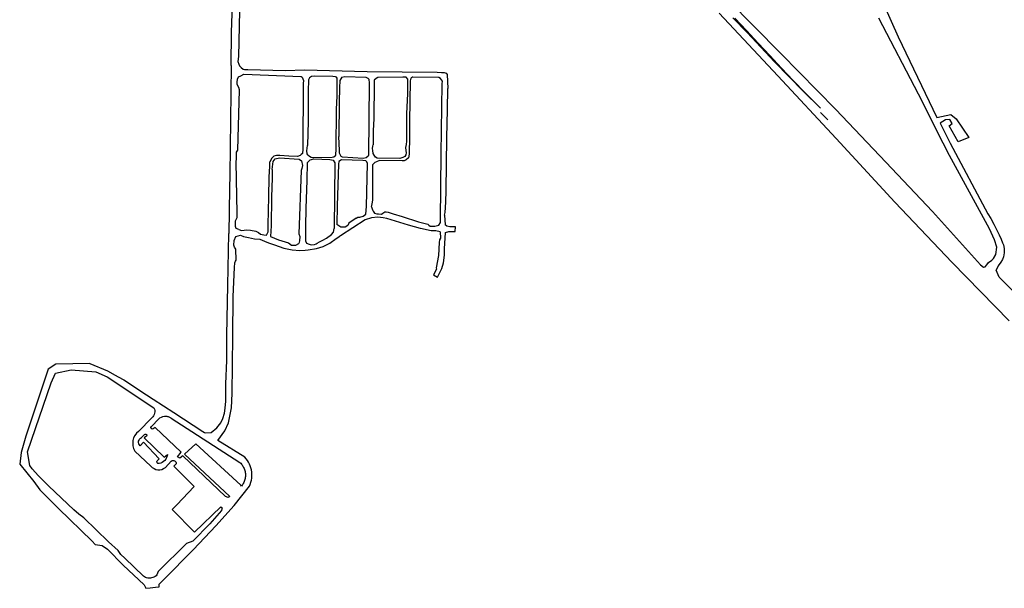
# Model space of a CAD drawing. Units: inches. Extents: x 2443855 to 2722452, y 1426567 to 1564689.
# Drawn here: x 2564542 to 2568414, y 1558006 to 1560243 of the extents above; entities that cross this region are included whole.
import ezdxf

# ---------------------------------------------------------------- set-up
doc = ezdxf.new("R2010")
doc.units = ezdxf.units.IN
doc.header["$MEASUREMENT"] = 0
doc.layers.add('RoadEdgeLine', color=205, linetype='Continuous')

msp = doc.modelspace()

# ---------------------------------------------------------------- linework, layer by layer
at = {"layer": 'RoadEdgeLine'}
for p, q in [((2565781.6, 1559679.7), (2565778.7, 1559422)), ((2566212.7, 1559474), (2566214.8, 1559435.5)), ((2565804.3, 1559393), (2565800.1, 1559391.2)), ((2568353.3, 1559271.6), (2568352.7, 1559272.2))]:
    msp.add_line(p, q, dxfattribs=at)
for points in [[(2565070.4, 1558715.7, -0.343682), (2565062, 1558676.8), (2565009.4, 1558623.4, 0.377514), (2564995, 1558546.1), (2565058, 1558487.2, 0.411598), (2565115.3, 1558481.6), (2565138.4, 1558506.3, -0.727164), (2565157, 1558496.3), (2565148, 1558487.2), (2565228.4, 1558406.8), (2565159.9, 1558335), (2565141.6, 1558316.7), (2565229.3, 1558226.7), (2565332.8, 1558327.1), (2565339.2, 1558321.5), (2565337.8, 1558318.6)], [(2565411.7, 1558411.2), (2565234.8, 1558574.8), (2565190.2, 1558533.4), (2565368.6, 1558366.9), (2565361.5, 1558362.9), (2565351.1, 1558367.7), (2565183.8, 1558527.8), (2565171.9, 1558517.5), (2565162.3, 1558523.8), (2565176.7, 1558541.3), (2565074.7, 1558638.5), (2565066.8, 1558633, -0.916909), (2565060.4, 1558642.5), (2565089, 1558672.8, -0.172403), (2565111.8, 1558683.2)]]:
    msp.add_lwpolyline(points, format="xyb", dxfattribs=at)
msp.add_lwpolyline([(2565015.8, 1558566.8, -0.518625), (2565021.3, 1558599.5), (2565033.3, 1558611.5, -1.036099), (2565040.5, 1558604.3), (2565031.7, 1558597.9), (2565110.5, 1558522.3), (2565123.3, 1558532.6, -0.318578), (2565090.6, 1558496.8, -0.80413), (2565083.5, 1558507.9), (2565090.6, 1558515.1), (2565028.5, 1558580.4)], format="xyb", close=True, dxfattribs=at)
for points in [[(2566569, 1560983, 0), (2566715.6, 1560899.5, 0), (2566832.1, 1560816.2, 0), (2567002, 1560669.8, 0), (2567151.6, 1560512, 0), (2567327.2, 1560322.8, 0), (2567535.9, 1560110, 0), (2567751.9, 1559889.2, 0), (2567948.5, 1559682, 0), (2568132.1, 1559487.9, 0), (2568320.6, 1559278.4, 0), (2568332.7, 1559269.5, 0)], [(2565457.7, 1560560.9, 0), (2565451.8, 1560557.6, 0), (2565444.3, 1560551.7, 0), (2565438.4, 1560544.2, 0), (2565431.7, 1560536.6, 0), (2565430, 1560529.1, 0), (2565422.5, 1560469.6, 0), (2565407, 1560354.9, 0), (2565407.4, 1560339.8, 0), (2565402.4, 1560098.6, 0), (2565400.3, 1560078.5, 0), (2565403.7, 1560067.6, 0), (2565407, 1560060.9, 0), (2565412.9, 1560054.2, 0)], [(2565374.4, 1560062.4, 0), (2565375.8, 1560192.3, 0), (2565380.9, 1560341.8, 0), (2565385.2, 1560401, 0), (2565400.4, 1560487.6, 0), (2565406.9, 1560521.1, 0)], [(2567865.2, 1560502.4, 0), (2567861.7, 1560493.7, 0), (2567860.1, 1560482.5, 0), (2567861.3, 1560470.5, 0), (2567867.3, 1560453.3, 0), (2567872.5, 1560442.9, 0), (2567882.5, 1560423.3, 0), (2567884.1, 1560420.1, 0), (2567932.5, 1560321.3, 0), (2567969.3, 1560236.9, 0), (2567997.3, 1560175.7, 0), (2568148.4, 1559857.6, 0)], [(2568433, 1559058.3, 0), (2568208.5, 1559287.3, 0), (2567983.3, 1559525.1, 0), (2567753.1, 1559775.1, 0), (2567523.8, 1560022.6, 0), (2567292.8, 1560268.5, 0)], [(2567346.6, 1560250.3, 0), (2567402.4, 1560192.2, 0), (2567456.2, 1560134.5, 0), (2567510.5, 1560077, 0), (2567566.3, 1560019.8, 0), (2567622.8, 1559962.3, 0), (2567690.9, 1559894.7, 0)], [(2567354, 1560249.2, 0), (2567400.2, 1560199.9, 0), (2567446, 1560150.7, 0), (2567491.9, 1560101.6, 0), (2567537.8, 1560052.4, 0), (2567584, 1560003.6, 0), (2567631.3, 1559955.6, 0), (2567668.9, 1559917.7, 0), (2567690.9, 1559894.7, 0)], [(2568352.6, 1559288.1, 0), (2568364.9, 1559296.5, 0), (2568371.7, 1559303.7, 0), (2568380.5, 1559319.7, 0), (2568384.1, 1559347.7, 0), (2568375.3, 1559376.9, 0), (2568355.3, 1559419.7, 0), (2568198.1, 1559708.9, 0), (2568173.7, 1559757.2, 0), (2568076.1, 1559950.5, 0), (2567920.1, 1560248.5, 0)], [(2565374.4, 1560062.4, 0), (2565368.3, 1559632.9, 0), (2565367.4, 1559579.2, 0), (2565365, 1559401.8, 0)], [(2565412.9, 1560054.2, 0), (2565420.4, 1560048.3, 0), (2565426.3, 1560046.7, 0), (2565439.7, 1560046.7, 0), (2565587.9, 1560043.3, 0), (2565662.5, 1560045, 0), (2565909.1, 1560039.1, 0), (2566183.4, 1560036.6, 0), (2566201, 1560034.9, 0), (2566211.1, 1560034.9, 0), (2566219.5, 1560032.4, 0), (2566223.6, 1560027.4, 0), (2566225.7, 1559972.3, 0)], [(2565404.3, 1559417.1, 0), (2565393.9, 1559421.9, 0), (2565390.7, 1559429.1, 0), (2565390.7, 1559440.3, 0), (2565390.7, 1559451.6, 0), (2565397.9, 1559465.2, 0), (2565397.9, 1559482.1, 0), (2565393.9, 1559682.7, 0), (2565394.7, 1559696.3, 0), (2565394.7, 1559721.2, 0), (2565400.3, 1559730, 0), (2565406, 1559967.5, 0), (2565404.3, 1559976.3, 0), (2565397.9, 1559988.3, 0), (2565397.9, 1559997.2, 0), (2565398.7, 1560008.4, 0), (2565403, 1560017.8, 0), (2565411.9, 1560022.6, 0), (2565423.3, 1560028.3, 0), (2565649, 1560019.4, 0), (2565653, 1560016.2, 0), (2565658.7, 1560004, 0), (2565657, 1559991.9, 0), (2565655.4, 1559733, 0), (2565654.2, 1559716.8, 0), (2565649.4, 1559712.8, 0)], [(2565701.4, 1560020.7, 0), (2565689.2, 1560019.8, 0), (2565682, 1560014.7, 0), (2565677.6, 1560006, 0), (2565677.1, 1559962.2, 0)], [(2565787.7, 1560017.3, 0), (2565784.3, 1560018.2, 0), (2565774.3, 1560019, 0), (2565701.4, 1560020.7, 0)], [(2565786.6, 1559734.6, 0), (2565788.1, 1559889.8, 0), (2565790.2, 1559943.6, 0), (2565791, 1560013.2, 0), (2565787.7, 1560017.3, 0)], [(2565809.1, 1560016.5, 0), (2565801.8, 1560003.2, 0), (2565799.6, 1559975, 0), (2565798.9, 1559918.7, 0), (2565797.5, 1559783, 0)], [(2565809.1, 1560016.5, 0), (2565820.3, 1560019.9, 0), (2565903.3, 1560017.3, 0), (2565910.8, 1560013.2, 0)], [(2565910.8, 1560013.2, 0), (2565915, 1560009, 0), (2565916.7, 1559993, 0), (2565913.3, 1559709.1, 0)], [(2565936.1, 1560004.9, 0), (2565936.3, 1559992, 0), (2565934.3, 1559854.5, 0), (2565932.3, 1559805.4, 0), (2565932, 1559751, 0)], [(2566068.2, 1560009, 0), (2566061.6, 1560017.3, 0), (2566049, 1560016.5, 0), (2565951, 1560015.7, 0), (2565944.3, 1560011.5, 0), (2565936.1, 1560004.9, 0)], [(2565938, 1559482.1, 0), (2565947.3, 1559478.8, 0), (2565953.1, 1559478.8, 0), (2565964.6, 1559478.3, 0), (2565970.4, 1559481.2, 0), (2565974.8, 1559484.1, 0), (2565978.4, 1559487, 0), (2565982.8, 1559487, 0), (2565991.5, 1559485.5, 0), (2566010.4, 1559479, 0), (2566046, 1559468.8, 0), (2566110.6, 1559447.8, 0), (2566147.6, 1559439, 0), (2566151.3, 1559434.7, 0), (2566156.6, 1559430.6, 0), (2566158.3, 1559430.2, 0), (2566174.2, 1559430.2, 0), (2566190.1, 1559434.4, 0), (2566196.8, 1559445.3, 0), (2566196.8, 1559456.2, 0), (2566200.2, 1559715, 0), (2566204, 1559990.5, 0), (2566204.4, 1560001.4, 0), (2566196.8, 1560011.5, 0), (2566190.1, 1560015.7, 0), (2566088, 1560017.3, 0)], [(2566060, 1559739.3, 0), (2566060.6, 1559740.5, 0), (2566063.8, 1559751.4, 0), (2566064.8, 1559764.6, 0), (2566064.3, 1559796.9, 0), (2566064.8, 1559872.9, 0), (2566068.3, 1559952.5, 0), (2566068.3, 1560005.2, 0), (2566068.2, 1560009, 0)], [(2566078.4, 1560002.2, 0), (2566075.6, 1559841.9, 0), (2566075.6, 1559781.9, 0)], [(2566083.6, 1560014.7, 0), (2566080.4, 1560012.3, 0), (2566078.4, 1560002.2, 0)], [(2566088, 1560017.3, 0), (2566087.1, 1560017.3, 0), (2566083.6, 1560014.7, 0)], [(2565677.1, 1559962.2, 0), (2565677, 1559956.2, 0), (2565677, 1559911.5, 0), (2565676, 1559888.9, 0), (2565676.5, 1559844.1, 0), (2565673.8, 1559747.9, 0)], [(2566212.7, 1559474, 0), (2566215, 1559484.5, 0), (2566217.8, 1559525, 0), (2566219, 1559571.5, 0), (2566221.8, 1559778.4, 0), (2566225, 1559889.5, 0), (2566225.7, 1559972.3, 0)], [(2567691.6, 1559878.2, 0), (2567715, 1559853.8, 0), (2567719.8, 1559848.5, 0)], [(2568148.4, 1559857.6, 0), (2568203.8, 1559870.5, 0), (2568224.4, 1559852.4, 0), (2568274.6, 1559779, 0), (2568232.1, 1559762.3, 0), (2568197.3, 1559825.4, 0), (2568208.9, 1559834.4, 0), (2568199.9, 1559849.9, 0), (2568183.2, 1559848.6, 0), (2568161.3, 1559835.7, 0)], [(2568161.3, 1559835.7, 0), (2568201.2, 1559757.1, 0), (2568349.3, 1559479.7, 0), (2568360.5, 1559460.5, 0), (2568372.5, 1559438.1, 0), (2568394.1, 1559396.5, 0), (2568401.3, 1559378.9, 0), (2568406.9, 1559365.7, 0), (2568410.9, 1559357.7, 0), (2568414.1, 1559343.3, 0), (2568413.3, 1559325.3, 0), (2568410.5, 1559310.5, 0), (2568407.3, 1559299.7, 0), (2568400.9, 1559289.3, 0), (2568390.5, 1559274.1, 0), (2568381.8, 1559257.3, 0)], [(2565913.3, 1559709.1, 0), (2565912.5, 1559706.6, 0), (2565904.1, 1559699.9, 0), (2565892.4, 1559697.4, 0), (2565811.1, 1559701.6, 0), (2565806.1, 1559704.9, 0), (2565800.3, 1559718.3, 0), (2565799.4, 1559728.4, 0), (2565797.5, 1559783, 0)], [(2566075.6, 1559781.9, 0), (2566073.3, 1559715.8, 0), (2566072.5, 1559706.6, 0), (2566070.8, 1559699.9, 0), (2566062.4, 1559691.5, 0), (2566054, 1559687.3, 0), (2566045.7, 1559687.3, 0), (2565957.7, 1559689, 0), (2565945.1, 1559684, 0), (2565939.3, 1559680.6, 0), (2565931.6, 1559673, 0)], [(2565675.3, 1559711.2, 0), (2565672.9, 1559715.5, 0), (2565671.3, 1559727.1, 0), (2565673.8, 1559747.9, 0)], [(2565675.3, 1559711.2, 0), (2565682.5, 1559705.5, 0), (2565689, 1559702.3, 0), (2565696.3, 1559700.7, 0), (2565770.7, 1559701.5, 0), (2565777.2, 1559703.9, 0), (2565785.3, 1559710.4, 0), (2565786.6, 1559734.6, 0)], [(2565930.3, 1559728.3, 0), (2565930, 1559736.4, 0), (2565930.5, 1559744.8, 0), (2565932, 1559751, 0)], [(2566060, 1559739.3, 0), (2566062.4, 1559719.2, 0), (2566060.7, 1559710.8, 0), (2566057.4, 1559704.9, 0), (2566049, 1559700.8, 0), (2566036.5, 1559697.4, 0), (2565948.5, 1559698.2, 0), (2565941, 1559702.4, 0), (2565938.5, 1559706.6, 0), (2565935.9, 1559710, 0), (2565931.8, 1559716.7, 0), (2565930.3, 1559728.3, 0)], [(2565649.4, 1559712.8, 0), (2565645.3, 1559708.8, 0), (2565634.8, 1559704.7, 0), (2565600, 1559706.3, 0), (2565565.3, 1559708, 0), (2565552.3, 1559708, 0), (2565541, 1559705.5, 0), (2565533.7, 1559698.3, 0), (2565525.6, 1559683.3, 0)], [(2565534.8, 1559653.2, 0), (2565538.5, 1559685.3, 0), (2565546.6, 1559695, 0), (2565563.6, 1559699.9, 0), (2565641.3, 1559694.2, 0), (2565650.2, 1559687.7, 0), (2565655, 1559669.9, 0), (2565651.8, 1559657, 0), (2565649.4, 1559649.7, 0), (2565639.4, 1559401, 0), (2565643.4, 1559389.8, 0), (2565642.6, 1559373, 0), (2565639.4, 1559362.5, 0)], [(2565672.5, 1559680.3, 0), (2565684.2, 1559691, 0), (2565699.5, 1559695, 0), (2565761.4, 1559693.4, 0), (2565774.4, 1559689.8, 0), (2565781.6, 1559679.7, 0)], [(2565907, 1559684, 0), (2565902.8, 1559688.2, 0), (2565891.1, 1559689, 0), (2565808.2, 1559691.5, 0), (2565796.8, 1559685.5, 0), (2565795.3, 1559673.9, 0), (2565791, 1559510.5, 0), (2565789.6, 1559437.7, 0)], [(2565404.3, 1559417.1, 0), (2565414.8, 1559413.9, 0), (2565435.2, 1559416.5, 0), (2565449.7, 1559415.1, 0), (2565470.8, 1559410.8, 0), (2565481.4, 1559405.8, 0), (2565489.4, 1559399.4, 0), (2565502.2, 1559396.2, 0), (2565512.7, 1559395.4, 0), (2565519.1, 1559409, 0), (2565519.1, 1559436.3, 0), (2565521.5, 1559545.5, 0), (2565523.1, 1559623.3, 0), (2565526.3, 1559666.8, 0), (2565525.6, 1559683.3, 0)], [(2565534.8, 1559653.2, 0), (2565535, 1559620.5, 0), (2565531.9, 1559545.3, 0), (2565530.6, 1559431.5, 0), (2565528.9, 1559390.4, 0)], [(2565672.5, 1559680.3, 0), (2565671.5, 1559612, 0), (2565668, 1559500.7, 0), (2565666.7, 1559430.7, 0), (2565665.9, 1559393.8, 0), (2565665.9, 1559373, 0)], [(2565865.5, 1559462.6, 0), (2565872.3, 1559465.7, 0), (2565879.8, 1559465.7, 0), (2565892.9, 1559470, 0), (2565903.5, 1559478.1, 0), (2565906.6, 1559508, 0), (2565910.4, 1559677.3, 0), (2565907, 1559684, 0)], [(2565929.7, 1559524.9, 0), (2565930.3, 1559534.8, 0), (2565931.3, 1559566.8, 0), (2565931.6, 1559673, 0)], [(2565926.3, 1559506.5, 0), (2565927.1, 1559512.5, 0), (2565929.7, 1559524.9, 0)], [(2565926.3, 1559506.5, 0), (2565929.7, 1559494.7, 0), (2565932.2, 1559489.7, 0), (2565934.7, 1559486.3, 0), (2565938, 1559482.1, 0)], [(2565865.5, 1559462.6, 0), (2565836.9, 1559442, 0), (2565832.5, 1559433.3, 0), (2565822.5, 1559427.1, 0), (2565804.5, 1559426.5, 0), (2565789.6, 1559437.7, 0)], [(2566195.5, 1559407.8, 0), (2566178.1, 1559412.2, 0), (2566160.7, 1559412.2, 0), (2566118.6, 1559420.9, 0), (2566070.7, 1559434, 0), (2565985.7, 1559460.8, 0), (2565971.2, 1559463.8, 0), (2565950.8, 1559465.9, 0), (2565926.1, 1559463, 0), (2565900.7, 1559455.8, 0), (2565804.3, 1559393, 0)], [(2565665.9, 1559373, 0), (2565670.7, 1559363.3, 0), (2565680.3, 1559359.3, 0), (2565688.7, 1559357.7, 0), (2565701, 1559358.5, 0), (2565708, 1559361.5, 0), (2565712.6, 1559363.5, 0), (2565721.3, 1559369.3, 0), (2565734.2, 1559376, 0), (2565749.1, 1559384.1, 0), (2565767.9, 1559397.4, 0), (2565776.5, 1559407.5, 0), (2565778.7, 1559422, 0)], [(2566195.5, 1559407.8, 0), (2566197, 1559383.9, 0), (2566193.4, 1559377.3, 0), (2566191.9, 1559366.5, 0), (2566189, 1559314.9, 0), (2566180.3, 1559266.2, 0), (2566181, 1559261.1, 0), (2566170.1, 1559238.6, 0), (2566185.4, 1559229.9, 0), (2566202.8, 1559264, 0), (2566209.4, 1559285.8, 0), (2566213, 1559317, 0), (2566213, 1559341, 0), (2566216.5, 1559405.1, 0), (2566229.7, 1559409.3, 0), (2566255.1, 1559409.3, 0), (2566256.6, 1559428.2, 0), (2566234, 1559428.2, 0), (2566222.4, 1559430.3, 0), (2566214.8, 1559435.5, 0)], [(2565295.4, 1558618.8, 0), (2565317.3, 1558637.9, 0), (2565333.2, 1558657.4, 0), (2565340.5, 1558674.7, 0), (2565347, 1558694.9, 0), (2565350.5, 1558714.4, 0), (2565352.7, 1558742.5, 0), (2565353.5, 1558810.4, 0), (2565356.3, 1558902.8, 0), (2565357, 1559002.5, 0), (2565361.4, 1559197.4, 0), (2565365, 1559401.8, 0)], [(2565321.2, 1558587.7, 0), (2565348.8, 1558625.7, 0), (2565364, 1558657.6, 0), (2565375.8, 1558716.6, 0), (2565377.3, 1558772.2, 0), (2565380.2, 1558998.2, 0), (2565381.6, 1559153.4, 0), (2565387.3, 1559268.4, 0), (2565388.7, 1559286.5, 0), (2565390.9, 1559293.1, 0), (2565393.8, 1559296.7, 0), (2565392.4, 1559340.3, 0), (2565386.5, 1559348.3, 0), (2565384.5, 1559355.5, 0), (2565385.1, 1559374.4, 0), (2565392.4, 1559389.7, 0)], [(2565392.4, 1559389.7, 0), (2565410.5, 1559395.5, 0), (2565422.8, 1559390.6, 0), (2565442, 1559385.8, 0), (2565466.1, 1559381, 0), (2565486.2, 1559379.4, 0), (2565504.6, 1559372.2, 0), (2565520.9, 1559365, 0)], [(2565528.9, 1559390.4, 0), (2565559.4, 1559377.3, 0), (2565599.3, 1559365, 0), (2565611, 1559356.3, 0), (2565627.7, 1559356.3, 0), (2565639.4, 1559362.5, 0)], [(2565665.4, 1559336.7, 0), (2565676.3, 1559337.4, 0), (2565709.7, 1559342.5, 0), (2565735.1, 1559351.2, 0), (2565762, 1559363.5, 0), (2565787.4, 1559381.6, 0), (2565800.8, 1559391.2, 0)], [(2565520.9, 1559365, 0), (2565544.9, 1559357.7, 0), (2565581.2, 1559343.9, 0), (2565613.8, 1559337.4, 0), (2565643.6, 1559335.2, 0), (2565665.4, 1559336.7, 0)], [(2568332.7, 1559269.5, 0), (2568338.5, 1559270.8, 0), (2568345.8, 1559278.9, 0), (2568352.6, 1559288.1, 0)], [(2568991.9, 1558589.8, 0), (2568730.4, 1558867, 0), (2568450.5, 1559173.5, 0), (2568393.4, 1559230.6, 0), (2568381.8, 1559257.3, 0)], [(2564817.8, 1558890.1, 0), (2564684.6, 1558887.4, 0), (2564653.6, 1558868.6, 0), (2564567, 1558604.4, 0), (2564547.5, 1558540.4, 0), (2564542.3, 1558494.6, 0), (2564597.6, 1558426.7, 0), (2564621.5, 1558394, 0), (2564695.5, 1558319.9, 0), (2564827.8, 1558191.7, 0), (2564838.9, 1558178.1, 0), (2564866, 1558174.9, 0), (2564887.5, 1558160.6, 0), (2564948.8, 1558097.7, 0), (2565031.7, 1558019.6, 0), (2565038, 1558006.1, 0), (2565054.8, 1558007.8, 0), (2565076.5, 1558010.2, 0), (2565090.6, 1558011.6, 0), (2565090.6, 1558022.8, 0), (2565107.4, 1558039.5, 0), (2565226, 1558158.2, 0), (2565313.7, 1558251.4, 0), (2565386.2, 1558331.9, 0), (2565445.9, 1558407.5, 0), (2565449, 1558415.1, 0), (2565451.5, 1558423, 0), (2565453.4, 1558430.9, 0), (2565454.7, 1558439, 0), (2565455.3, 1558447.2, 0), (2565455.3, 1558455.4, 0), (2565454.7, 1558463.6, 0), (2565453.4, 1558471.7, 0), (2565451.4, 1558479.7, 0), (2565448.9, 1558487.5, 0), (2565445.8, 1558495.1, 0), (2565442, 1558502.4, 0), (2565437.7, 1558509.4, 0), (2565432.9, 1558516, 0), (2565427.6, 1558522.3, 0), (2565321.2, 1558587.7, 0)], [(2564817.8, 1558890.1, 0), (2564887.9, 1558861.2, 0), (2564917.8, 1558844, 0), (2564930, 1558838.6, 0), (2564951.6, 1558826.5, 0), (2565040.7, 1558766.7, 0), (2565067.2, 1558750.5, 0), (2565148.5, 1558698.2, 0), (2565261.8, 1558622.5, 0), (2565268.5, 1558619, 0), (2565271.3, 1558618.3, 0), (2565295.4, 1558618.8, 0)], [(2565337.8, 1558318.6, 0), (2565335.2, 1558312.8, 0), (2565289.8, 1558260.2, 0), (2565222.9, 1558191.7, 0), (2565198.2, 1558182.9, 0), (2565086.7, 1558072.2, 0), (2565081.9, 1558058.6, 0), (2565078.3, 1558055.3, 0), (2565074.4, 1558052.4, 0), (2565070.1, 1558050, 0), (2565065.6, 1558048.1, 0), (2565060.9, 1558046.8, 0), (2565056.1, 1558046, 0), (2565051.2, 1558045.9, 0), (2565046.3, 1558046.4, 0), (2565041.5, 1558047.4, 0), (2565036.9, 1558049, 0), (2565032.5, 1558051.2, 0), (2565028.5, 1558053.9, 0), (2564955.8, 1558124.3, 0), (2564940.2, 1558139.4, 0), (2564929, 1558155.1, 0), (2564890.9, 1558189.1, 0), (2564795, 1558282.8, 0), (2564774.2, 1558297.9, 0), (2564755.6, 1558314.8, 0), (2564657.3, 1558407.7, 0), (2564615.6, 1558448.2, 0), (2564591.7, 1558475.5, 0), (2564582.5, 1558489.3, 0), (2564572.8, 1558542.8, 0), (2564665.8, 1558813.9, 0), (2564683, 1558852.3, 0), (2564744.2, 1558865.3, 0), (2564841.4, 1558858, 0), (2564886.3, 1558837.6, 0), (2565070.4, 1558715.7, 0)], [(2565111.8, 1558683.2, 0), (2565114.6, 1558683.4, 0), (2565117.5, 1558683.3, 0), (2565120.3, 1558683, 0), (2565123.1, 1558682.5, 0), (2565125.9, 1558681.8, 0), (2565128.6, 1558680.8, 0), (2565131.2, 1558679.7, 0), (2565133.7, 1558678.4, 0), (2565136.1, 1558676.9, 0), (2565138.4, 1558675.2, 0), (2565408.5, 1558500.7, 0), (2565411.4, 1558497.8, 0), (2565414.1, 1558494.8, 0), (2565416.6, 1558491.6, 0), (2565418.9, 1558488.3, 0), (2565421, 1558484.8, 0), (2565423, 1558481.2, 0), (2565424.6, 1558477.5, 0), (2565426.1, 1558473.7, 0), (2565427.4, 1558469.8, 0), (2565428.4, 1558465.9, 0), (2565429.1, 1558461.9, 0), (2565429.6, 1558457.8, 0), (2565429.9, 1558453.7, 0), (2565430, 1558449.7, 0), (2565429.8, 1558445.6, 0), (2565429.3, 1558441.6, 0), (2565428.6, 1558437.5, 0), (2565427.7, 1558433.6, 0), (2565426.5, 1558429.7, 0), (2565425.1, 1558425.8, 0), (2565423.5, 1558422.1, 0), (2565421.6, 1558418.5, 0), (2565419.6, 1558415, 0), (2565417.3, 1558411.6, 0), (2565414.8, 1558408.3, 0), (2565411.7, 1558411.2, 0)]]:
    msp.add_polyline3d(points, dxfattribs=at)

doc.saveas('drawing.dxf')
